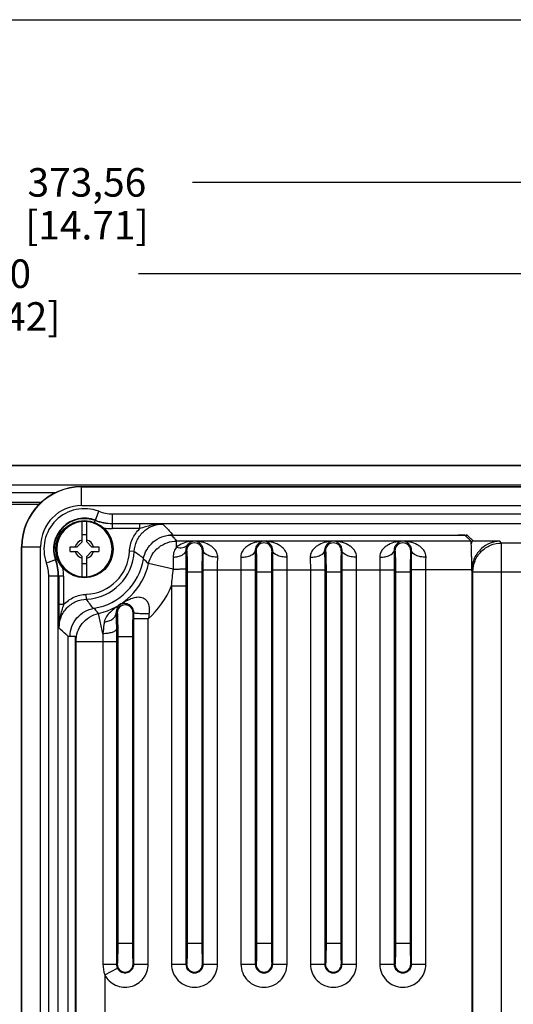
# Paper-space layout '10004650874_1_1' of a CAD drawing. Units: inches. Extents: x 0 to 34, y 0 to 22.
# Drawn here: x 8.5 to 11.2, y 16.6 to 22 of the extents above; entities that cross this region are included whole.
import ezdxf

# ---------------------------------------------------------------- set-up
doc = ezdxf.new("R2010")
doc.units = ezdxf.units.IN
doc.header["$LTSCALE"] = 1.87
doc.header["$MEASUREMENT"] = 0
doc.layers.get('0').update_dxf_attribs({"linetype": 'CONTINUOUS'})
doc.layers.add('AXIS_PART', color=7, linetype='CONTINUOUS')
doc.layers.add('GEOM_DATUMS', color=7, linetype='CONTINUOUS')
doc.styles.get("Standard").update_dxf_attribs({"font": 'txt', "width": 0.8})
doc.dimstyles.new('DIMSTYLE_1', dxfattribs={"dimtxt": 0.15625, "dimasz": 0.1875, "dimexe": 0.125, "dimexo": 0.0625, "dimgap": 0.078125, "dimtad": 0, "dimtih": 1, "dimtoh": 1, "dimlfac": 1.5, "dimzin": 4, "dimdsep": 46, "dimtxsty": 'STANDARD', "dimblk": '_FILLED', "dimblk1": '_FILLED', "dimblk2": '_FILLED', "dimcen": 0.09, "dimazin": 1, "dimtfac": 1, "dimtofl": 0, "dimtmove": 0, "dimatfit": 3, "dimldrblk": '_FILLED', "dimfxl": 1, "dimtolj": 1, "dimtzin": 4, "dimarcsym": 0})

# ---------------------------------------------------------------- blocks, each defined once
blk = doc.blocks.new('_FILLED')
at = {"color": 0, "linetype": 'BYBLOCK'}
blk.add_solid([(0, 0), (-1, 0.167), (-1, -0.167)], dxfattribs=at)
blk = doc.blocks.new('*D0')
at = {"color": 2, "linetype": 'CONTINUOUS'}
for p, q in [((4.824, 19.9222), (4.824, 20.7341)), ((12.4355, 19.9222), (12.4355, 20.7341)), ((4.824, 20.6091), (8.1141, 20.6091)), ((12.4355, 20.6091), (9.1454, 20.6091))]:
    blk.add_line(p, q, dxfattribs=at)
at = {"color": 2, "linetype": 'CONTINUOUS', "xscale": 0.1875, "yscale": 0.1875, "zscale": 0.1875, "rotation": 180}
blk.add_blockref('_FILLED', (4.824, 20.6091), dxfattribs=at)
at = {"color": 2, "linetype": 'CONTINUOUS', "xscale": 0.1875, "yscale": 0.1875, "zscale": 0.1875}
blk.add_blockref('_FILLED', (12.4355, 20.6091), dxfattribs=at)
at = {"color": 2, "linetype": 'CONTINUOUS', "insert": (8.3798, 20.6872), "char_height": 0.15625, "width": 0.875, "attachment_point": 2, "line_spacing_factor": 0.9}
blk.add_mtext('290\\P[11.42]', dxfattribs=at)
blk = doc.blocks.new('*D1')
at = {"color": 2, "linetype": 'CONTINUOUS'}
for p, q in [((4.0235, 19.1926), (4.0235, 21.2341)), ((13.8282, 19.3973), (13.8282, 21.2341)), ((4.0235, 21.1091), (8.4102, 21.1091)), ((13.8282, 21.1091), (9.4415, 21.1091))]:
    blk.add_line(p, q, dxfattribs=at)
at = {"color": 2, "linetype": 'CONTINUOUS', "xscale": 0.1875, "yscale": 0.1875, "zscale": 0.1875, "rotation": 180}
blk.add_blockref('_FILLED', (4.0235, 21.1091), dxfattribs=at)
at = {"color": 2, "linetype": 'CONTINUOUS', "xscale": 0.1875, "yscale": 0.1875, "zscale": 0.1875}
blk.add_blockref('_FILLED', (13.8282, 21.1091), dxfattribs=at)
at = {"color": 2, "linetype": 'CONTINUOUS', "insert": (8.8633, 21.1872), "char_height": 0.15625, "width": 0.875, "attachment_point": 2, "line_spacing_factor": 0.9}
blk.add_mtext('373,56\\P[14.71]', dxfattribs=at)

psp = doc.layouts.new('10004650874_1_1')

# ---------------------------------------------------------------- linework, layer by layer
at = {"color": 7, "linetype": 'CONTINUOUS'}
for p, q in [((0, 22), (34, 22)), ((12.7794, 19.557), (4.4513, 19.557)), ((12.7794, 19.452), (4.4513, 19.452)), ((4.4513, 19.4102), (8.6916, 19.4102)), ((8.8345, 19.3391), (8.8345, 19.4429)), ((8.8345, 19.4429), (12.8019, 19.4429)), ((8.8345, 19.4428), (12.8019, 19.4428)), ((8.8345, 19.4414), (12.8019, 19.4414)), ((4.4513, 19.3577), (8.616, 19.3577)), ((8.3945, 19.3473), (8.6055, 19.3473)), ((8.8345, 19.3391), (12.6253, 19.3391)), ((8.91, 19.2588), (8.9287, 19.3079)), ((8.9217, 19.2894), (8.9287, 19.3079)), ((8.8366, 19.1401), (8.8366, 19.2517)), ((8.8628, 19.1401), (8.8628, 19.2517)), ((8.9059, 19.2475), (8.9094, 19.2568)), ((8.91, 19.2588), (8.9094, 19.2568)), ((9.0036, 19.2941), (12.4949, 19.2941)), ((9.0036, 19.2416), (9.0032, 19.2395)), ((9.0032, 19.2132), (9.0032, 19.2395)), ((9.1543, 19.2395), (9.0032, 19.2395)), ((9.1533, 19.2132), (9.0032, 19.2132)), ((9.0036, 19.2416), (12.4949, 19.2416)), ((9.1533, 19.2132), (9.1533, 19.2395)), ((8.8628, 19.1794), (8.8366, 19.1794)), ((9.3285, 19.1773), (10.898, 19.1773)), ((9.3345, 19.178), (10.9484, 19.178)), ((9.3444, 19.1581), (9.3465, 19.1556)), ((9.3444, 19.1581), (9.3465, 19.1556)), ((9.3465, 19.1556), (9.3551, 19.1449)), ((9.3551, 19.1121), (9.3551, 19.1449)), ((10.9687, 19.1449), (9.3551, 19.1449)), ((10.9373, 19.1763), (10.9687, 19.1449)), ((10.982, 19.1444), (10.9484, 19.178)), ((11.1263, 19.1444), (10.982, 19.1444)), ((11.1365, 19.1342), (11.1263, 19.1444)), ((8.5054, 13.5715), (8.5054, 19.1138)), ((8.5054, 19.1138), (8.6092, 19.1138)), ((8.5055, 13.5715), (8.5055, 19.1138)), ((8.5069, 13.5715), (8.5069, 19.1138)), ((8.6092, 13.5715), (8.6092, 19.1138)), ((8.771, 19.0876), (8.771, 19.1138)), ((8.771, 19.1138), (8.8103, 19.1138)), ((8.771, 19.0876), (8.8103, 19.0876)), ((8.8103, 19.1138), (8.8366, 19.1401)), ((8.8103, 19.0876), (8.8366, 19.0613)), ((8.8891, 19.1138), (8.8628, 19.1401)), ((8.8891, 19.0876), (8.8628, 19.0613)), ((8.8891, 19.1138), (8.9285, 19.1138)), ((8.8891, 19.0876), (8.9285, 19.0876)), ((8.9285, 19.1138), (8.9285, 19.0876)), ((9.1232, 19.088), (9.097, 19.0892)), ((9.405, 19.0912), (9.41, 19.0912)), ((9.5017, 19.0912), (9.4968, 19.0912)), ((9.7857, 19.0912), (9.7906, 19.0912)), ((9.8823, 19.0912), (9.8774, 19.0912)), ((10.1662, 19.0912), (10.1712, 19.0912)), ((10.2628, 19.0912), (10.2579, 19.0912)), ((10.5468, 19.0912), (10.5517, 19.0912)), ((10.6434, 19.0912), (10.6385, 19.0912)), ((10.9704, 19.1298), (10.9703, 19.1299)), ((11.1365, 13.5511), (11.1365, 19.1342)), ((12.3675, 19.1342), (11.1365, 19.1342)), ((8.6907, 19.0426), (8.6415, 19.0245)), ((8.6907, 19.0426), (8.6928, 19.0431)), ((8.702, 19.0465), (8.6928, 19.0431)), ((8.8366, 18.9497), (8.8366, 19.0613)), ((8.8628, 18.9497), (8.8628, 19.0613)), ((9.3359, 19.0566), (9.3363, 18.9917)), ((8.66, 19.0313), (8.6415, 19.0245)), ((8.8366, 19.0219), (8.8628, 19.0219)), ((9.1923, 19.03), (9.1945, 19.0281)), ((9.1923, 19.03), (9.2015, 19.0219)), ((9.1945, 19.0281), (9.2015, 19.0219)), ((9.3363, 18.9917), (9.2015, 19.0219)), ((9.4057, 18.9938), (9.4057, 18.8996)), ((9.5011, 16.8282), (9.5011, 18.9875)), ((9.5011, 18.9875), (9.7863, 18.9875)), ((9.5798, 16.8282), (9.5798, 18.9875)), ((9.7076, 18.9875), (9.7076, 16.8282)), ((9.7863, 18.9875), (9.7863, 16.8282)), ((9.8816, 16.8282), (9.8816, 18.9875)), ((9.8816, 18.9875), (10.1669, 18.9875)), ((9.9604, 16.8282), (9.9604, 18.9875)), ((10.0882, 18.9875), (10.0882, 16.8282)), ((10.1669, 18.9875), (10.1669, 16.8282)), ((10.2622, 16.8282), (10.2622, 18.9875)), ((10.2622, 18.9875), (10.5475, 18.9875)), ((10.3409, 16.8282), (10.3409, 18.9875)), ((10.4687, 18.9875), (10.4687, 16.8282)), ((10.5475, 18.9875), (10.5475, 16.8282)), ((10.6428, 16.8282), (10.6428, 18.9875)), ((10.9728, 18.9875), (10.6428, 18.9875)), ((10.7215, 16.8282), (10.7215, 18.9875)), ((10.9728, 18.9875), (10.9728, 13.6979)), ((10.9791, 18.9768), (10.9728, 18.9831)), ((8.6542, 13.7329), (8.6542, 18.9525)), ((8.7067, 18.9525), (8.7088, 18.9528)), ((8.7067, 13.7329), (8.7067, 18.9525)), ((8.7088, 18.9528), (8.7088, 18.797)), ((8.7351, 18.9528), (8.7088, 18.9528)), ((8.7351, 18.9528), (8.7351, 18.797)), ((9.413, 18.9772), (9.413, 16.9423)), ((9.413, 18.9772), (9.4938, 18.9772)), ((9.4938, 18.9772), (9.4938, 16.9423)), ((9.7936, 18.9772), (9.7936, 16.9423)), ((9.7936, 18.9772), (9.8744, 18.9772)), ((9.8744, 18.9772), (9.8744, 16.9423)), ((10.1741, 18.9772), (10.1741, 16.9423)), ((10.1741, 18.9772), (10.2549, 18.9772)), ((10.2549, 18.9772), (10.2549, 16.9423)), ((10.5547, 18.9772), (10.5547, 16.9423)), ((10.5547, 18.9772), (10.6355, 18.9772)), ((10.6355, 18.9772), (10.6355, 16.9423)), ((10.9791, 13.7085), (10.9791, 18.9768)), ((10.9791, 18.9768), (12.3675, 18.9768)), ((9.327, 18.8996), (9.327, 16.8282)), ((9.327, 18.8996), (9.4057, 18.8996)), ((9.4057, 18.8996), (9.4057, 16.8282)), ((8.8611, 18.8271), (8.86, 18.8533)), ((8.7088, 18.797), (8.7088, 18.796)), ((8.7351, 18.797), (8.7088, 18.797)), ((8.927, 18.7486), (8.919, 18.7578)), ((8.9208, 18.7556), (8.919, 18.7578)), ((8.927, 18.7486), (8.9208, 18.7556)), ((8.951, 18.6393), (8.927, 18.7486)), ((9.0236, 18.7517), (9.0294, 18.7517)), ((9.1205, 18.7517), (9.1162, 18.7517)), ((9.1205, 18.7184), (9.1205, 18.7517)), ((9.1205, 16.8282), (9.1205, 18.7184)), ((9.1992, 18.7184), (9.1205, 18.7184)), ((9.1992, 16.8282), (9.1992, 18.7184)), ((9.0249, 18.6615), (9.0251, 18.5948)), ((8.951, 18.6393), (8.9512, 18.5948)), ((9.0324, 18.6219), (9.0324, 16.9423)), ((9.0324, 18.6219), (9.1132, 18.6219)), ((9.1132, 18.6219), (9.1132, 16.9423)), ((8.8034, 18.5948), (8.802, 18.5959)), ((8.8034, 18.5948), (8.802, 18.5959)), ((8.8034, 18.5948), (8.8034, 14.0905)), ((8.8034, 18.5948), (9.0251, 18.5948)), ((8.9512, 18.5948), (8.9512, 16.8282)), ((9.0251, 18.5948), (9.0251, 16.8282)), ((9.0324, 16.9423), (9.1132, 16.9423)), ((9.413, 16.9423), (9.4938, 16.9423)), ((9.7936, 16.9423), (9.8744, 16.9423)), ((10.1741, 16.9423), (10.2549, 16.9423)), ((10.5547, 16.9423), (10.6355, 16.9423)), ((8.9512, 16.8282), (9.0294, 16.8282)), ((9.1162, 16.8282), (9.1992, 16.8282)), ((9.327, 16.8282), (9.41, 16.8282)), ((9.4968, 16.8282), (9.5798, 16.8282)), ((9.7076, 16.8282), (9.7906, 16.8282)), ((9.8774, 16.8282), (9.9604, 16.8282)), ((10.0882, 16.8282), (10.1712, 16.8282)), ((10.2579, 16.8282), (10.3409, 16.8282)), ((10.4687, 16.8282), (10.5517, 16.8282)), ((10.6385, 16.8282), (10.7215, 16.8282)), ((8.9608, 16.7697), (9.0306, 16.8062)), ((8.9608, 16.7697), (8.9608, 14.0905))]:
    psp.add_line(p, q, dxfattribs=at)
for points in [[(8.91, 19.2588), (8.9116, 19.2629), (8.9217, 19.2894)], [(8.6907, 19.0426), (8.6866, 19.041), (8.66, 19.0313)]]:
    psp.add_lwpolyline(points, dxfattribs=at)
for radius in [0.1573, 0.1542]:
    psp.add_circle((8.8497, 19.1007), radius, dxfattribs=at)
for centre, radius, start, end in [((8.8345, 19.1138), 0.3291, 90, 180), ((8.8345, 19.1138), 0.329, 90, 180), ((8.8345, 19.1138), 0.3276, 90, 180), ((8.8345, 19.1138), 0.2253, 90, 180), ((8.8497, 19.1007), 0.2217, 69.12, 200.0835), ((8.8497, 19.1007), 0.1693, 69.12, 200.0835), ((8.8497, 19.1007), 0.1671, 69.068, 200.1334), ((8.8497, 19.1007), 0.1516, 94.9674, 265.0339), ((8.8497, 19.1004), 0.1519, 85.0429, 94.9578), ((8.8497, 19.1007), 0.1516, 274.9674, 85.0339), ((9.0032, 19.5024), 0.2892, 260.2044, 269.991), ((8.8497, 19.1007), 0.0516, 104.7339, 165.2661), ((8.8497, 19.1007), 0.0516, 14.7339, 75.2661), ((9.3346, 19.02), 0.158, 90.0186, 102.3724), ((8.146, 18.1779), 1.5483, 39.2821, 40.2067), ((8.8497, 19.1007), 0.0516, 194.7339, 255.2661), ((8.8497, 19.1007), 0.2476, 272.3739, 357.3469), ((8.8497, 19.1007), 0.2738, 272.3739, 357.3469), ((8.8497, 19.1007), 0.0516, 284.7339, 345.2661), ((9.4534, 19.0912), 0.0434, 0.0013, 179.9987), ((9.834, 19.0912), 0.0434, 0.0013, 179.9987), ((10.2145, 19.0912), 0.0434, 0.0013, 179.9987), ((10.5951, 19.0912), 0.0434, 0.0013, 179.9987), ((8.4424, 18.9521), 0.2643, 0.0724, 20.0112), ((8.4444, 18.9525), 0.2644, 0.0776, 20.056), ((8.8497, 19.1007), 0.3281, 279.327, 350.4218), ((8.6312, 18.3846), 0.8552, 48.9988, 50.671), ((8.443, 18.9522), 0.2113, 0.0651, 20.0184), ((8.4459, 18.9528), 0.2892, 0.0082, 8.9287), ((8.8497, 19.1007), 0.3605, 282.3865, 347.3755), ((7.5068, 19.1307), 1.8348, 352.7642, 355.6552), ((8.8497, 19.101), 0.1519, 265.0429, 274.9578), ((8.8497, 19.1007), 0.5179, 312.4369, 337.1536), ((9.5645, 19.3163), 0.8536, 219.1876, 220.8648), ((9.0728, 18.7517), 0.0434, 0.0042, 179.9979), ((13.5485, 17.8353), 4.438, 168.158, 168.5219), ((9.0728, 16.8282), 0.0434, 180, 360), ((9.0728, 16.8282), 0.0477, 207.6024, 360), ((9.4534, 16.8282), 0.0477, 180, 360), ((9.4534, 16.8282), 0.0434, 180, 360), ((9.834, 16.8282), 0.0477, 180, 360), ((9.834, 16.8282), 0.0434, 180, 360), ((10.2145, 16.8282), 0.0477, 180, 360), ((10.2145, 16.8282), 0.0434, 180, 360), ((10.5951, 16.8282), 0.0477, 180, 360), ((10.5951, 16.8282), 0.0434, 180, 360)]:
    psp.add_arc(centre, radius, start, end, dxfattribs=at)
for centre, major_axis, ratio, start_param, end_param in [((10.898, 19.1763), (0.0394, 0), 0.026186, 0.02618, 1.570796), ((10.9484, 19.1649), (0.00929, -0.00929), 0.999315, 2.356537, 3.12132), ((10.9686, 18.9875), (0, 0.1575), 0.026186, -1.570796, -0.02618), ((10.9686, 18.9872), (0, 0.1575), 0.026186, 4.686209, 5.844299)]:
    psp.add_ellipse(centre, major_axis=major_axis, ratio=ratio, start_param=start_param, end_param=end_param, dxfattribs=at)
for points in [[(8.9287, 19.3079), (8.9524, 19.2988), (8.9782, 19.2941), (9.0036, 19.2941)], [(9.0032, 19.2395), (8.9714, 19.2395), (8.9391, 19.2455), (8.9094, 19.2568)], [(8.91, 19.2588), (8.9397, 19.2475), (8.9719, 19.2416), (9.0036, 19.2416)], [(9.1232, 19.088), (9.1409, 19.0762), (9.1579, 19.0635), (9.1745, 19.0501)], [(8.8989, 18.7757), (8.8855, 18.7923), (8.8729, 18.8094), (8.8611, 18.8271)], [(8.9512, 16.8282), (8.9512, 16.8085), (8.9543, 16.7884), (8.9608, 16.7697)], [(9.0251, 16.8282), (9.0251, 16.8207), (9.0271, 16.8129), (9.0306, 16.8062)]]:
    psp.add_open_spline(points, degree=3, dxfattribs=at)
for points, knots in [([(9.0036, 19.2416), (9.0036, 19.2431), (9.0034, 19.251), (9.0036, 19.2685), (9.0035, 19.2845), (9.0036, 19.2941)], [0, 0, 0, 0, 0.083504, 0.452368, 1, 1, 1, 1]), ([(9.097, 19.0892), (9.0981, 19.1123), (9.1091, 19.1585), (9.1367, 19.1972), (9.1533, 19.2132)], [0, 0, 0, 0, 0.499946, 1, 1, 1, 1]), ([(9.1232, 19.088), (9.1242, 19.1079), (9.1337, 19.1476), (9.1691, 19.1974), (9.2205, 19.2304), (9.2606, 19.2381), (9.2805, 19.2381)], [0, 0, 0, 0, 0.249966, 0.499995, 0.750028, 1, 1, 1, 1]), ([(9.2805, 19.2381), (9.259, 19.2383), (9.2156, 19.2331), (9.1741, 19.2201), (9.1533, 19.2132)], [0, 0, 0, 0, 0.494983, 1, 1, 1, 1]), ([(9.2805, 19.2381), (9.2707, 19.2383), (9.2287, 19.239), (9.1866, 19.2395), (9.1543, 19.2395)], [0, 0, 0, 0, 0.232807, 1, 1, 1, 1]), ([(9.2805, 19.2381), (9.2853, 19.2332), (9.3037, 19.2135), (9.3216, 19.1933), (9.3345, 19.178)], [0, 0, 0, 0, 0.255127, 1, 1, 1, 1]), ([(9.1732, 19.0461), (9.1763, 19.0642), (9.1889, 19.0995), (9.2247, 19.1426), (9.2732, 19.1708), (9.3101, 19.1773), (9.3285, 19.1773)], [0, 0, 0, 0, 0.250012, 0.500001, 0.749988, 1, 1, 1, 1]), ([(9.2015, 19.0219), (9.2054, 19.0391), (9.219, 19.0725), (9.2549, 19.1127), (9.3019, 19.1389), (9.3375, 19.1449), (9.3551, 19.1449)], [0, 0, 0, 0, 0.250009, 0.5, 0.749991, 1, 1, 1, 1]), ([(9.4534, 19.1449), (9.4447, 19.1447), (9.4101, 19.1416), (9.3752, 19.1288), (9.3551, 19.1121)], [0, 0, 0, 0, 0.250099, 1, 1, 1, 1]), ([(9.4534, 19.1449), (9.4463, 19.1443), (9.4316, 19.14), (9.4198, 19.1299), (9.4152, 19.1236)], [0, 0, 0, 0, 0.475459, 1, 1, 1, 1]), ([(9.5804, 19.0566), (9.5806, 19.0645), (9.5776, 19.0799), (9.5658, 19.0991), (9.5503, 19.1141), (9.5269, 19.1293), (9.4943, 19.1412), (9.467, 19.1446), (9.4534, 19.1449)], [0, 0, 0, 0, 0.138542, 0.268487, 0.393833, 0.516819, 0.759103, 1, 1, 1, 1]), ([(9.5017, 19.0912), (9.502, 19.1), (9.4983, 19.1157), (9.4817, 19.1366), (9.4643, 19.144), (9.4534, 19.1449)], [0, 0, 0, 0, 0.335156, 0.582994, 1, 1, 1, 1]), ([(9.834, 19.1449), (9.8204, 19.1446), (9.793, 19.1412), (9.7605, 19.1293), (9.7371, 19.1141), (9.7215, 19.0992), (9.7098, 19.0799), (9.7068, 19.0645), (9.707, 19.0566)], [0, 0, 0, 0, 0.240795, 0.483018, 0.606, 0.731376, 0.861367, 1, 1, 1, 1]), ([(9.834, 19.1449), (9.8231, 19.144), (9.8056, 19.1366), (9.7891, 19.1157), (9.7854, 19.1), (9.7857, 19.0912)], [0, 0, 0, 0, 0.416959, 0.664823, 1, 1, 1, 1]), ([(9.961, 19.0566), (9.9611, 19.0645), (9.9582, 19.0799), (9.9464, 19.0991), (9.9309, 19.1141), (9.9075, 19.1293), (9.8749, 19.1412), (9.8476, 19.1446), (9.834, 19.1449)], [0, 0, 0, 0, 0.138542, 0.268487, 0.393833, 0.516819, 0.759103, 1, 1, 1, 1]), ([(9.8823, 19.0912), (9.8826, 19.1), (9.8789, 19.1157), (9.8623, 19.1366), (9.8449, 19.144), (9.834, 19.1449)], [0, 0, 0, 0, 0.335156, 0.582994, 1, 1, 1, 1]), ([(10.2145, 19.1449), (10.2009, 19.1446), (10.1736, 19.1412), (10.141, 19.1293), (10.1176, 19.1141), (10.1021, 19.0992), (10.0903, 19.0799), (10.0874, 19.0645), (10.0875, 19.0566)], [0, 0, 0, 0, 0.240795, 0.483018, 0.606, 0.731376, 0.861367, 1, 1, 1, 1]), ([(10.2145, 19.1449), (10.2037, 19.144), (10.1862, 19.1366), (10.1696, 19.1157), (10.166, 19.1), (10.1662, 19.0912)], [0, 0, 0, 0, 0.416959, 0.664823, 1, 1, 1, 1]), ([(10.3416, 19.0566), (10.3417, 19.0645), (10.3387, 19.0799), (10.327, 19.0991), (10.3115, 19.1141), (10.2881, 19.1293), (10.2555, 19.1412), (10.2282, 19.1446), (10.2145, 19.1449)], [0, 0, 0, 0, 0.138542, 0.268487, 0.393833, 0.516819, 0.759103, 1, 1, 1, 1]), ([(10.2628, 19.0912), (10.2631, 19.1), (10.2595, 19.1157), (10.2429, 19.1366), (10.2254, 19.144), (10.2145, 19.1449)], [0, 0, 0, 0, 0.335156, 0.582994, 1, 1, 1, 1]), ([(10.5951, 19.1449), (10.5815, 19.1446), (10.5542, 19.1412), (10.5216, 19.1293), (10.4982, 19.1141), (10.4827, 19.0992), (10.4709, 19.0799), (10.468, 19.0645), (10.4681, 19.0566)], [0, 0, 0, 0, 0.240795, 0.483018, 0.606, 0.731376, 0.861367, 1, 1, 1, 1]), ([(10.5951, 19.1449), (10.5842, 19.144), (10.5668, 19.1366), (10.5502, 19.1157), (10.5465, 19.1), (10.5468, 19.0912)], [0, 0, 0, 0, 0.416959, 0.664823, 1, 1, 1, 1]), ([(10.7221, 19.0566), (10.7223, 19.0645), (10.7193, 19.0799), (10.7076, 19.0991), (10.692, 19.1141), (10.6687, 19.1293), (10.6361, 19.1412), (10.6087, 19.1446), (10.5951, 19.1449)], [0, 0, 0, 0, 0.138542, 0.268487, 0.393833, 0.516819, 0.759103, 1, 1, 1, 1]), ([(10.6434, 19.0912), (10.6437, 19.1), (10.64, 19.1157), (10.6235, 19.1366), (10.606, 19.144), (10.5951, 19.1449)], [0, 0, 0, 0, 0.335156, 0.582994, 1, 1, 1, 1]), ([(11.1263, 19.1444), (11.117, 19.1444), (11.0987, 19.142), (11.0634, 19.1312), (11.0215, 19.1046), (10.983, 19.0523), (10.9728, 19.0069), (10.9728, 18.9831)], [0, 0, 0, 0, 0.114662, 0.222929, 0.451172, 0.70885, 1, 1, 1, 1]), ([(10.982, 19.1444), (10.9809, 19.1444), (10.9774, 19.1436), (10.9745, 19.1412), (10.9731, 19.1393)], [0, 0, 0, 0, 0.312876, 1, 1, 1, 1]), ([(9.3551, 19.1121), (9.3493, 19.1048), (9.3392, 19.0873), (9.3358, 19.0672), (9.3359, 19.0566)], [0, 0, 0, 0, 0.470485, 1, 1, 1, 1]), ([(9.3359, 19.0566), (9.3449, 19.0572), (9.3579, 19.059), (9.3742, 19.0638), (9.3904, 19.0703), (9.4045, 19.081), (9.405, 19.0912)], [0, 0, 0, 0, 0.332575, 0.48456, 0.622272, 1, 1, 1, 1]), ([(9.3551, 19.1121), (9.3661, 19.1088), (9.3835, 19.1069), (9.404, 19.1138), (9.412, 19.12), (9.4152, 19.1236)], [0, 0, 0, 0, 0.537785, 0.776134, 1, 1, 1, 1]), ([(9.4152, 19.1236), (9.4138, 19.1217), (9.4076, 19.1121), (9.4047, 19.1003), (9.405, 19.0912)], [0, 0, 0, 0, 0.207398, 1, 1, 1, 1]), ([(9.405, 19.0912), (9.4051, 19.0835), (9.4055, 19.051), (9.4057, 19.0185), (9.4057, 18.9938)], [0, 0, 0, 0, 0.238378, 1, 1, 1, 1]), ([(9.41, 19.0912), (9.4102, 19.0912), (9.4104, 19.0901), (9.4107, 19.0888), (9.4109, 19.0859), (9.4112, 19.0822), (9.4114, 19.0774), (9.4118, 19.0692), (9.4122, 19.0568), (9.4125, 19.0397), (9.4128, 19.0203), (9.413, 18.9991), (9.413, 18.9846), (9.413, 18.9772)], [0, 0, 0, 0, 0.005454, 0.020042, 0.043988, 0.077099, 0.119067, 0.169496, 0.293748, 0.445129, 0.617792, 0.805179, 1, 1, 1, 1]), ([(9.4968, 19.0912), (9.4966, 19.0912), (9.4964, 19.0901), (9.4961, 19.0888), (9.4959, 19.0859), (9.4956, 19.0822), (9.4953, 19.0774), (9.495, 19.0692), (9.4946, 19.0568), (9.4943, 19.0397), (9.494, 19.0203), (9.4938, 18.9991), (9.4938, 18.9846), (9.4938, 18.9772)], [0, 0, 0, 0, 0.005451, 0.020042, 0.04399, 0.077099, 0.119066, 0.169496, 0.293748, 0.445129, 0.617792, 0.805179, 1, 1, 1, 1]), ([(9.5011, 18.9875), (9.5011, 18.9964), (9.5011, 19.031), (9.5014, 19.0656), (9.5017, 19.0912)], [0, 0, 0, 0, 0.258241, 1, 1, 1, 1]), ([(9.5804, 19.0566), (9.5705, 19.0567), (9.5559, 19.058), (9.5375, 19.0624), (9.5191, 19.0689), (9.5023, 19.08), (9.5017, 19.0912)], [0, 0, 0, 0, 0.331068, 0.48465, 0.624503, 1, 1, 1, 1]), ([(9.707, 19.0566), (9.7169, 19.0567), (9.7314, 19.058), (9.7499, 19.0624), (9.7682, 19.0689), (9.7851, 19.08), (9.7857, 19.0912)], [0, 0, 0, 0, 0.33107, 0.484652, 0.624505, 1, 1, 1, 1]), ([(9.7857, 19.0912), (9.7858, 19.083), (9.7862, 19.0484), (9.7863, 19.0138), (9.7863, 18.9875)], [0, 0, 0, 0, 0.238467, 1, 1, 1, 1]), ([(9.7906, 19.0912), (9.7908, 19.0912), (9.791, 19.0901), (9.7912, 19.0888), (9.7915, 19.0859), (9.7918, 19.0822), (9.792, 19.0774), (9.7924, 19.0692), (9.7927, 19.0568), (9.7931, 19.0397), (9.7934, 19.0203), (9.7935, 18.9991), (9.7936, 18.9846), (9.7936, 18.9772)], [0, 0, 0, 0, 0.005454, 0.020042, 0.043988, 0.077099, 0.119067, 0.169496, 0.293748, 0.445129, 0.617792, 0.805179, 1, 1, 1, 1]), ([(9.8774, 19.0912), (9.8771, 19.0912), (9.877, 19.0901), (9.8767, 19.0888), (9.8765, 19.0859), (9.8762, 19.0822), (9.8759, 19.0774), (9.8756, 19.0692), (9.8752, 19.0568), (9.8748, 19.0397), (9.8746, 19.0203), (9.8744, 18.9991), (9.8744, 18.9846), (9.8744, 18.9772)], [0, 0, 0, 0, 0.005451, 0.020042, 0.04399, 0.077099, 0.119066, 0.169496, 0.293748, 0.445129, 0.617792, 0.805179, 1, 1, 1, 1]), ([(9.8816, 18.9875), (9.8816, 18.9964), (9.8817, 19.031), (9.8819, 19.0656), (9.8823, 19.0912)], [0, 0, 0, 0, 0.258241, 1, 1, 1, 1]), ([(9.961, 19.0566), (9.951, 19.0567), (9.9365, 19.058), (9.9181, 19.0624), (9.8997, 19.0689), (9.8829, 19.08), (9.8823, 19.0912)], [0, 0, 0, 0, 0.331068, 0.48465, 0.624503, 1, 1, 1, 1]), ([(10.0875, 19.0566), (10.0975, 19.0567), (10.112, 19.058), (10.1305, 19.0624), (10.1488, 19.0689), (10.1656, 19.08), (10.1662, 19.0912)], [0, 0, 0, 0, 0.33107, 0.484652, 0.624505, 1, 1, 1, 1]), ([(10.1662, 19.0912), (10.1664, 19.083), (10.1667, 19.0484), (10.1669, 19.0138), (10.1669, 18.9875)], [0, 0, 0, 0, 0.238467, 1, 1, 1, 1]), ([(10.1712, 19.0912), (10.1714, 19.0912), (10.1715, 19.0901), (10.1718, 19.0888), (10.1721, 19.0859), (10.1723, 19.0822), (10.1726, 19.0774), (10.1729, 19.0692), (10.1733, 19.0568), (10.1737, 19.0397), (10.1739, 19.0203), (10.1741, 18.9991), (10.1741, 18.9846), (10.1741, 18.9772)], [0, 0, 0, 0, 0.005454, 0.020042, 0.043988, 0.077099, 0.119067, 0.169496, 0.293748, 0.445129, 0.617792, 0.805179, 1, 1, 1, 1]), ([(10.2579, 19.0912), (10.2577, 19.0912), (10.2576, 19.0901), (10.2573, 19.0888), (10.257, 19.0859), (10.2568, 19.0822), (10.2565, 19.0774), (10.2561, 19.0692), (10.2558, 19.0568), (10.2554, 19.0397), (10.2551, 19.0203), (10.255, 18.9991), (10.2549, 18.9846), (10.2549, 18.9772)], [0, 0, 0, 0, 0.005451, 0.020042, 0.04399, 0.077099, 0.119066, 0.169496, 0.293748, 0.445129, 0.617792, 0.805179, 1, 1, 1, 1]), ([(10.2622, 18.9875), (10.2622, 18.9964), (10.2623, 19.031), (10.2625, 19.0656), (10.2628, 19.0912)], [0, 0, 0, 0, 0.258241, 1, 1, 1, 1]), ([(10.3416, 19.0566), (10.3316, 19.0567), (10.3171, 19.058), (10.2986, 19.0624), (10.2803, 19.0689), (10.2634, 19.08), (10.2628, 19.0912)], [0, 0, 0, 0, 0.331068, 0.48465, 0.624503, 1, 1, 1, 1]), ([(10.4681, 19.0566), (10.4781, 19.0567), (10.4926, 19.058), (10.511, 19.0624), (10.5294, 19.0689), (10.5462, 19.08), (10.5468, 19.0912)], [0, 0, 0, 0, 0.33107, 0.484652, 0.624505, 1, 1, 1, 1]), ([(10.5468, 19.0912), (10.5469, 19.083), (10.5473, 19.0484), (10.5475, 19.0138), (10.5475, 18.9875)], [0, 0, 0, 0, 0.238467, 1, 1, 1, 1]), ([(10.5517, 19.0912), (10.5519, 19.0912), (10.5521, 19.0901), (10.5524, 19.0888), (10.5526, 19.0859), (10.5529, 19.0822), (10.5532, 19.0774), (10.5535, 19.0692), (10.5539, 19.0568), (10.5543, 19.0397), (10.5545, 19.0203), (10.5547, 18.9991), (10.5547, 18.9846), (10.5547, 18.9772)], [0, 0, 0, 0, 0.005454, 0.020042, 0.043988, 0.077099, 0.119067, 0.169496, 0.293748, 0.445129, 0.617792, 0.805179, 1, 1, 1, 1]), ([(10.6385, 19.0912), (10.6383, 19.0912), (10.6381, 19.0901), (10.6378, 19.0888), (10.6376, 19.0859), (10.6373, 19.0822), (10.6371, 19.0774), (10.6367, 19.0692), (10.6363, 19.0568), (10.636, 19.0397), (10.6357, 19.0203), (10.6356, 18.9991), (10.6355, 18.9846), (10.6355, 18.9772)], [0, 0, 0, 0, 0.005451, 0.020042, 0.04399, 0.077099, 0.119066, 0.169496, 0.293748, 0.445129, 0.617792, 0.805179, 1, 1, 1, 1]), ([(10.6428, 18.9875), (10.6428, 18.9964), (10.6428, 19.031), (10.6431, 19.0656), (10.6434, 19.0912)], [0, 0, 0, 0, 0.258241, 1, 1, 1, 1]), ([(10.7221, 19.0566), (10.7122, 19.0567), (10.6976, 19.058), (10.6792, 19.0624), (10.6609, 19.0689), (10.644, 19.08), (10.6434, 19.0912)], [0, 0, 0, 0, 0.331068, 0.48465, 0.624503, 1, 1, 1, 1]), ([(10.9731, 19.1393), (10.9727, 19.1387), (10.9709, 19.1358), (10.9702, 19.1324), (10.9704, 19.1298)], [0, 0, 0, 0, 0.226, 1, 1, 1, 1]), ([(10.9791, 18.9768), (10.9791, 18.9973), (10.9873, 19.0387), (11.0223, 19.091), (11.0746, 19.126), (11.116, 19.1342), (11.1365, 19.1342)], [0, 0, 0, 0, 0.249995, 0.5, 0.750005, 1, 1, 1, 1]), ([(9.5798, 18.9875), (9.5798, 18.9934), (9.5798, 19.0165), (9.5801, 19.0395), (9.5804, 19.0566)], [0, 0, 0, 0, 0.258242, 1, 1, 1, 1]), ([(9.707, 19.0566), (9.7071, 19.0511), (9.7074, 19.0281), (9.7076, 19.005), (9.7076, 18.9875)], [0, 0, 0, 0, 0.238469, 1, 1, 1, 1]), ([(9.9604, 18.9875), (9.9604, 18.9934), (9.9604, 19.0165), (9.9607, 19.0395), (9.961, 19.0566)], [0, 0, 0, 0, 0.258242, 1, 1, 1, 1]), ([(10.0875, 19.0566), (10.0876, 19.0511), (10.088, 19.0281), (10.0882, 19.005), (10.0882, 18.9875)], [0, 0, 0, 0, 0.238469, 1, 1, 1, 1]), ([(10.3409, 18.9875), (10.3409, 18.9934), (10.341, 19.0165), (10.3412, 19.0395), (10.3416, 19.0566)], [0, 0, 0, 0, 0.258242, 1, 1, 1, 1]), ([(10.4681, 19.0566), (10.4682, 19.0511), (10.4686, 19.0281), (10.4687, 19.005), (10.4687, 18.9875)], [0, 0, 0, 0, 0.238469, 1, 1, 1, 1]), ([(10.7215, 18.9875), (10.7215, 18.9934), (10.7216, 19.0165), (10.7218, 19.0395), (10.7221, 19.0566)], [0, 0, 0, 0, 0.258242, 1, 1, 1, 1]), ([(9.3363, 18.9917), (9.3452, 18.9917), (9.3581, 18.9918), (9.3744, 18.9921), (9.3846, 18.9924), (9.3929, 18.9927), (9.3987, 18.9929), (9.4021, 18.9932), (9.4039, 18.9934), (9.405, 18.9936), (9.4056, 18.9937), (9.4057, 18.9938)], [0, 0, 0, 0, 0.384352, 0.554898, 0.703508, 0.825598, 0.917467, 0.951035, 0.976037, 0.99235, 1, 1, 1, 1]), ([(8.7067, 18.9525), (8.7052, 18.9525), (8.6877, 18.9528), (8.6703, 18.9525), (8.6542, 18.9525)], [0, 0, 0, 0, 0.083503, 1, 1, 1, 1]), ([(8.7102, 18.6698), (8.7102, 18.6897), (8.7179, 18.73), (8.7512, 18.7815), (8.8012, 18.8169), (8.8411, 18.8263), (8.8611, 18.8271)], [0, 0, 0, 0, 0.249967, 0.499997, 0.75003, 1, 1, 1, 1]), ([(8.7351, 18.797), (8.7512, 18.8138), (8.7902, 18.8414), (8.8367, 18.8523), (8.86, 18.8533)], [0, 0, 0, 0, 0.500053, 1, 1, 1, 1]), ([(9.2049, 18.7461), (9.2073, 18.7577), (9.2089, 18.7813), (9.1994, 18.8095), (9.1846, 18.8255), (9.1677, 18.8354), (9.1441, 18.8384), (9.1174, 18.8329), (9.0921, 18.8231), (9.0676, 18.8109), (9.0517, 18.8017), (9.0439, 18.797)], [0, 0, 0, 0, 0.150969, 0.295042, 0.361715, 0.423897, 0.539649, 0.653223, 0.767757, 0.883511, 1, 1, 1, 1]), ([(8.7088, 18.796), (8.7088, 18.7846), (8.709, 18.7426), (8.7096, 18.7005), (8.7102, 18.6698)], [0, 0, 0, 0, 0.269686, 1, 1, 1, 1]), ([(8.7351, 18.797), (8.7282, 18.7762), (8.7152, 18.7348), (8.71, 18.6913), (8.7102, 18.6698)], [0, 0, 0, 0, 0.505017, 1, 1, 1, 1]), ([(8.771, 18.6235), (8.7712, 18.6417), (8.7781, 18.6784), (8.8066, 18.7263), (8.8497, 18.7617), (8.8849, 18.774), (8.9029, 18.7769)], [0, 0, 0, 0, 0.250025, 0.500009, 0.749992, 1, 1, 1, 1]), ([(9.0439, 18.797), (9.0347, 18.7908), (9.0167, 18.7779), (8.9837, 18.7506), (8.9615, 18.7227), (8.9586, 18.7015)], [0, 0, 0, 0, 0.25484, 0.507417, 1, 1, 1, 1]), ([(9.0439, 18.797), (9.0381, 18.7923), (9.0269, 18.7788), (9.023, 18.7612), (9.0236, 18.7517)], [0, 0, 0, 0, 0.439436, 1, 1, 1, 1]), ([(9.1205, 18.7517), (9.1206, 18.761), (9.1159, 18.777), (9.0994, 18.7946), (9.0798, 18.8029), (9.0598, 18.803), (9.0487, 18.7994), (9.0439, 18.797)], [0, 0, 0, 0, 0.264375, 0.442358, 0.674151, 0.84664, 1, 1, 1, 1]), ([(8.8034, 18.5948), (8.8034, 18.6125), (8.8095, 18.6482), (8.8358, 18.6953), (8.8763, 18.7312), (8.9098, 18.7448), (8.927, 18.7486)], [0, 0, 0, 0, 0.250009, 0.5, 0.749991, 1, 1, 1, 1]), ([(8.9586, 18.7015), (8.9672, 18.7026), (8.9835, 18.7065), (9.0045, 18.7176), (9.0193, 18.7329), (9.0234, 18.7457), (9.0236, 18.7517)], [0, 0, 0, 0, 0.295468, 0.563746, 0.79613, 1, 1, 1, 1]), ([(9.0236, 18.7517), (9.0238, 18.7449), (9.0243, 18.7148), (9.0247, 18.6848), (9.0249, 18.6615)], [0, 0, 0, 0, 0.227187, 1, 1, 1, 1]), ([(9.0294, 18.7517), (9.0297, 18.7517), (9.0298, 18.7502), (9.0302, 18.7485), (9.0304, 18.7447), (9.0307, 18.7399), (9.0309, 18.7339), (9.0313, 18.7239), (9.0316, 18.7093), (9.032, 18.6898), (9.0322, 18.6683), (9.0324, 18.6454), (9.0324, 18.6298), (9.0324, 18.6219)], [0, 0, 0, 0, 0.0062, 0.023291, 0.051061, 0.088741, 0.135446, 0.190227, 0.320262, 0.471946, 0.639285, 0.817054, 1, 1, 1, 1]), ([(9.1162, 18.7517), (9.1159, 18.7517), (9.1159, 18.7502), (9.1155, 18.7485), (9.1153, 18.7447), (9.115, 18.7399), (9.1147, 18.7339), (9.1144, 18.7239), (9.114, 18.7093), (9.1137, 18.6898), (9.1134, 18.6683), (9.1133, 18.6454), (9.1132, 18.6298), (9.1132, 18.6219)], [0, 0, 0, 0, 0.006196, 0.023292, 0.051063, 0.088741, 0.135445, 0.190227, 0.320262, 0.471946, 0.639285, 0.817054, 1, 1, 1, 1]), ([(9.2049, 18.7461), (9.1944, 18.746), (9.1792, 18.7462), (9.1597, 18.7468), (9.1471, 18.7475), (9.1366, 18.7483), (9.1286, 18.7493), (9.1237, 18.7502), (9.1213, 18.751), (9.1206, 18.7514), (9.1205, 18.7517)], [0, 0, 0, 0, 0.368987, 0.538771, 0.689457, 0.815072, 0.910533, 0.972332, 0.990173, 1, 1, 1, 1]), ([(8.7611, 18.6234), (8.7568, 18.6271), (8.7396, 18.6423), (8.7226, 18.6578), (8.7102, 18.6698)], [0, 0, 0, 0, 0.245806, 1, 1, 1, 1]), ([(8.9586, 18.7015), (8.9579, 18.6967), (8.9552, 18.676), (8.9527, 18.6553), (8.951, 18.6393)], [0, 0, 0, 0, 0.229107, 1, 1, 1, 1]), ([(8.951, 18.6393), (8.9605, 18.6395), (8.9779, 18.6408), (8.9983, 18.6447), (9.0115, 18.6493), (9.0195, 18.6534), (9.0246, 18.6582), (9.0249, 18.6615)], [0, 0, 0, 0, 0.353109, 0.655233, 0.776277, 0.873545, 1, 1, 1, 1]), ([(9.0324, 16.9423), (9.0324, 16.9349), (9.0324, 16.9203), (9.0322, 16.8992), (9.0319, 16.8797), (9.0316, 16.8627), (9.0312, 16.8503), (9.0309, 16.842), (9.0306, 16.8372), (9.0303, 16.8335), (9.0301, 16.8307), (9.0298, 16.8293), (9.0296, 16.8282), (9.0294, 16.8282)], [0, 0, 0, 0, 0.194821, 0.382208, 0.554871, 0.706252, 0.830504, 0.880933, 0.922902, 0.956013, 0.979958, 0.994543, 1, 1, 1, 1]), ([(9.1132, 16.9423), (9.1132, 16.9349), (9.1133, 16.9203), (9.1134, 16.8992), (9.1137, 16.8797), (9.114, 16.8627), (9.1144, 16.8503), (9.1148, 16.842), (9.115, 16.8372), (9.1153, 16.8335), (9.1155, 16.8307), (9.1158, 16.8293), (9.116, 16.8282), (9.1162, 16.8282)], [0, 0, 0, 0, 0.194821, 0.382208, 0.554871, 0.706252, 0.830505, 0.880934, 0.922902, 0.956013, 0.979958, 0.994543, 1, 1, 1, 1]), ([(9.413, 16.9423), (9.413, 16.9349), (9.413, 16.9203), (9.4128, 16.8992), (9.4125, 16.8797), (9.4122, 16.8627), (9.4118, 16.8503), (9.4114, 16.842), (9.4112, 16.8372), (9.4109, 16.8335), (9.4107, 16.8307), (9.4104, 16.8293), (9.4102, 16.8282), (9.41, 16.8282)], [0, 0, 0, 0, 0.194821, 0.382208, 0.554871, 0.706252, 0.830504, 0.880933, 0.922902, 0.956013, 0.979958, 0.994543, 1, 1, 1, 1]), ([(9.4938, 16.9423), (9.4938, 16.9349), (9.4938, 16.9203), (9.494, 16.8992), (9.4943, 16.8797), (9.4946, 16.8627), (9.495, 16.8503), (9.4953, 16.842), (9.4956, 16.8372), (9.4959, 16.8335), (9.4961, 16.8307), (9.4964, 16.8293), (9.4966, 16.8282), (9.4968, 16.8282)], [0, 0, 0, 0, 0.194821, 0.382208, 0.554871, 0.706252, 0.830505, 0.880934, 0.922902, 0.956013, 0.979958, 0.994543, 1, 1, 1, 1]), ([(9.7936, 16.9423), (9.7936, 16.9349), (9.7935, 16.9203), (9.7934, 16.8992), (9.7931, 16.8797), (9.7927, 16.8627), (9.7924, 16.8503), (9.792, 16.842), (9.7918, 16.8372), (9.7915, 16.8335), (9.7912, 16.8307), (9.791, 16.8293), (9.7908, 16.8282), (9.7906, 16.8282)], [0, 0, 0, 0, 0.194821, 0.382208, 0.554871, 0.706252, 0.830504, 0.880933, 0.922902, 0.956013, 0.979958, 0.994543, 1, 1, 1, 1]), ([(9.8744, 16.9423), (9.8744, 16.9349), (9.8744, 16.9203), (9.8746, 16.8992), (9.8748, 16.8797), (9.8752, 16.8627), (9.8756, 16.8503), (9.8759, 16.842), (9.8762, 16.8372), (9.8765, 16.8335), (9.8767, 16.8307), (9.877, 16.8293), (9.8771, 16.8282), (9.8774, 16.8282)], [0, 0, 0, 0, 0.194821, 0.382208, 0.554871, 0.706252, 0.830505, 0.880934, 0.922902, 0.956013, 0.979958, 0.994543, 1, 1, 1, 1]), ([(10.1741, 16.9423), (10.1741, 16.9349), (10.1741, 16.9203), (10.1739, 16.8992), (10.1737, 16.8797), (10.1733, 16.8627), (10.1729, 16.8503), (10.1726, 16.842), (10.1723, 16.8372), (10.1721, 16.8335), (10.1718, 16.8307), (10.1715, 16.8293), (10.1714, 16.8282), (10.1712, 16.8282)], [0, 0, 0, 0, 0.194821, 0.382208, 0.554871, 0.706252, 0.830504, 0.880933, 0.922902, 0.956013, 0.979958, 0.994543, 1, 1, 1, 1]), ([(10.2549, 16.9423), (10.2549, 16.9349), (10.255, 16.9203), (10.2551, 16.8992), (10.2554, 16.8797), (10.2558, 16.8627), (10.2561, 16.8503), (10.2565, 16.842), (10.2568, 16.8372), (10.257, 16.8335), (10.2573, 16.8307), (10.2576, 16.8293), (10.2577, 16.8282), (10.2579, 16.8282)], [0, 0, 0, 0, 0.194821, 0.382208, 0.554871, 0.706252, 0.830505, 0.880934, 0.922902, 0.956013, 0.979958, 0.994543, 1, 1, 1, 1]), ([(10.5547, 16.9423), (10.5547, 16.9349), (10.5547, 16.9203), (10.5545, 16.8992), (10.5543, 16.8797), (10.5539, 16.8627), (10.5535, 16.8503), (10.5532, 16.842), (10.5529, 16.8372), (10.5526, 16.8335), (10.5524, 16.8307), (10.5521, 16.8293), (10.5519, 16.8282), (10.5517, 16.8282)], [0, 0, 0, 0, 0.194821, 0.382208, 0.554871, 0.706252, 0.830504, 0.880933, 0.922902, 0.956013, 0.979958, 0.994543, 1, 1, 1, 1]), ([(10.6355, 16.9423), (10.6355, 16.9349), (10.6356, 16.9203), (10.6357, 16.8992), (10.636, 16.8797), (10.6363, 16.8627), (10.6367, 16.8503), (10.6371, 16.842), (10.6373, 16.8372), (10.6376, 16.8335), (10.6378, 16.8307), (10.6381, 16.8293), (10.6383, 16.8282), (10.6385, 16.8282)], [0, 0, 0, 0, 0.194821, 0.382208, 0.554871, 0.706252, 0.830505, 0.880934, 0.922902, 0.956013, 0.979958, 0.994543, 1, 1, 1, 1]), ([(8.9608, 16.7697), (8.9673, 16.7573), (8.9845, 16.7346), (9.0198, 16.7109), (9.061, 16.7), (9.1035, 16.7032), (9.1426, 16.7201), (9.1741, 16.7488), (9.1945, 16.7862), (9.1992, 16.8143), (9.1992, 16.8282)], [0, 0, 0, 0, 0.125008, 0.249997, 0.374996, 0.499995, 0.624993, 0.749991, 0.874983, 1, 1, 1, 1]), ([(9.327, 16.8282), (9.327, 16.8118), (9.3336, 16.7786), (9.3617, 16.7366), (9.4038, 16.7084), (9.4534, 16.6986), (9.503, 16.7084), (9.5451, 16.7366), (9.5732, 16.7786), (9.5798, 16.8118), (9.5798, 16.8282)], [0, 0, 0, 0, 0.125012, 0.250005, 0.375002, 0.5, 0.624997, 0.749994, 0.874988, 1, 1, 1, 1]), ([(9.7076, 16.8282), (9.7076, 16.8118), (9.7142, 16.7786), (9.7423, 16.7366), (9.7843, 16.7084), (9.834, 16.6986), (9.8836, 16.7084), (9.9257, 16.7366), (9.9538, 16.7786), (9.9604, 16.8118), (9.9604, 16.8282)], [0, 0, 0, 0, 0.125012, 0.250005, 0.375002, 0.5, 0.624997, 0.749994, 0.874988, 1, 1, 1, 1]), ([(10.0882, 16.8282), (10.0882, 16.8118), (10.0947, 16.7786), (10.1229, 16.7366), (10.1649, 16.7084), (10.2145, 16.6986), (10.2642, 16.7084), (10.3062, 16.7366), (10.3343, 16.7786), (10.3409, 16.8118), (10.3409, 16.8282)], [0, 0, 0, 0, 0.125012, 0.250005, 0.375002, 0.5, 0.624997, 0.749994, 0.874988, 1, 1, 1, 1]), ([(10.4687, 16.8282), (10.4687, 16.8118), (10.4753, 16.7786), (10.5034, 16.7366), (10.5455, 16.7084), (10.5951, 16.6986), (10.6447, 16.7084), (10.6868, 16.7366), (10.7149, 16.7786), (10.7215, 16.8118), (10.7215, 16.8282)], [0, 0, 0, 0, 0.125012, 0.250005, 0.375002, 0.5, 0.624997, 0.749994, 0.874988, 1, 1, 1, 1])]:
    psp.add_open_spline(points, degree=3, knots=knots, dxfattribs=at)
at = {"layer": 'AXIS_PART', "color": 7, "linetype": 'CONTINUOUS'}
for p, q in [((8.7601, 16.3102), (8.7601, 18.6035)), ((8.7607, 18.6235), (8.8015, 18.6235)), ((8.7994, 18.6035), (8.7994, 16.3102)), ((8.7994, 18.6035), (8.802, 18.6035)), ((8.802, 18.6035), (8.802, 16.3102))]:
    psp.add_line(p, q, dxfattribs=at)
for points, knots in [([(8.7601, 18.6035), (8.7601, 18.6061), (8.7601, 18.6098), (8.7602, 18.6145), (8.7603, 18.6175), (8.7603, 18.6199), (8.7604, 18.6216), (8.7605, 18.6226), (8.7605, 18.6231), (8.7606, 18.6233), (8.7606, 18.6235), (8.7607, 18.6235)], [0, 0, 0, 0, 0.38219, 0.554937, 0.706242, 0.830425, 0.922906, 0.955982, 0.9799, 0.994526, 1, 1, 1, 1]), ([(8.7989, 18.6235), (8.7989, 18.6235), (8.7989, 18.6233), (8.799, 18.6231), (8.799, 18.6226), (8.7991, 18.6216), (8.7992, 18.6199), (8.7992, 18.6175), (8.7993, 18.6145), (8.7994, 18.6098), (8.7994, 18.6061), (8.7994, 18.6035)], [0, 0, 0, 0, 0.005474, 0.0201, 0.044018, 0.077094, 0.169575, 0.293758, 0.445063, 0.61781, 1, 1, 1, 1]), ([(8.8015, 18.6235), (8.8015, 18.6235), (8.8016, 18.6233), (8.8016, 18.6231), (8.8017, 18.6226), (8.8017, 18.6216), (8.8018, 18.6199), (8.8019, 18.6175), (8.8019, 18.6145), (8.802, 18.6098), (8.802, 18.6061), (8.802, 18.6035)], [0, 0, 0, 0, 0.005474, 0.0201, 0.044018, 0.077094, 0.169575, 0.293758, 0.445063, 0.61781, 1, 1, 1, 1])]:
    psp.add_open_spline(points, degree=3, knots=knots, dxfattribs=at)
at = {"layer": 'GEOM_DATUMS', "color": 7, "linetype": 'CONTINUOUS'}
psp.add_line((12.7794, 19.5579), (4.4513, 19.5579), dxfattribs=at)

# ---------------------------------------------------------------- dimensions: what is measured, and where the dimension line sits
at = {"color": 2, "linetype": 'CONTINUOUS'}
for base, p1, p2, picture, middle in [((13.8282, 21.1091), (4.0235, 19.1301), (13.8282, 19.3348), '*D1', (8.9258, 20.9919)), ((12.4355, 20.6091), (4.824, 19.8597), (12.4355, 19.8597), '*D0', (8.6298, 20.4919))]:
    dim = psp.add_linear_dim(base=base, p1=p1, p2=p2, text='<>\\P[]', dimstyle='DIMSTYLE_1', dxfattribs=at)
    dim.commit()
    dim.dimension.update_dxf_attribs({"geometry": picture, "text_midpoint": middle, "dimtype": 160})

doc.saveas('drawing.dxf')
